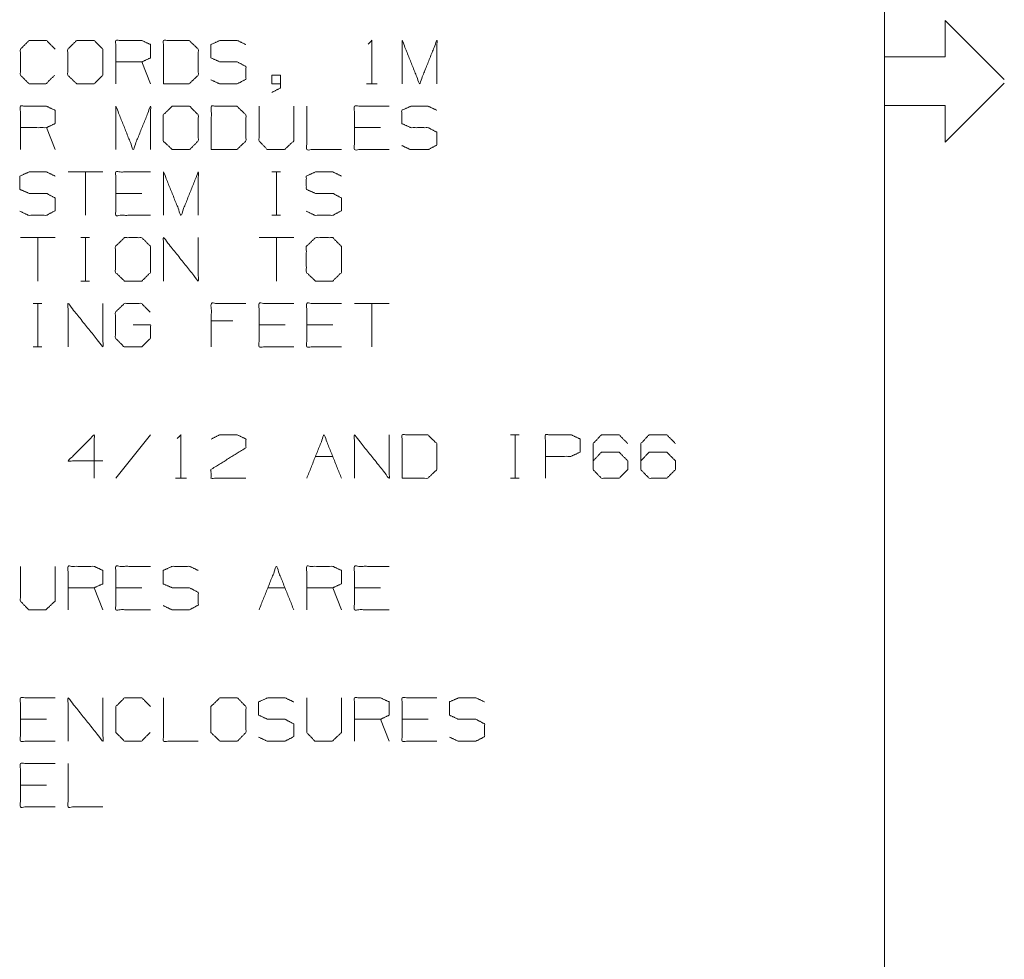
# Model space of a CAD drawing. Units: inches. Extents: x 0 to 11, y -8.5 to 8.5.
# Drawn here: x 9 to 11, y 2.4 to 4.4 of the extents above; entities that cross this region are included whole.
import ezdxf

# ---------------------------------------------------------------- set-up
doc = ezdxf.new("R2010")
doc.units = ezdxf.units.IN
doc.header["$MEASUREMENT"] = 0
doc.layers.add('1', color=7, linetype='Continuous', true_color=0xffffff)

msp = doc.modelspace()

# ---------------------------------------------------------------- linework, layer by layer
at = {"layer": '1', "color": 7, "linetype": 'Continuous', "lineweight": 18}
for p, q in [((10.7537, 8.25), (10.7537, 0.25)), ((11, 4.2537), (10.8787, 4.375)), ((10.8787, 4.375), (10.8787, 4.3)), ((9.2457, 4.2447), (9.2279, 4.2897)), ((10.7537, 4.3), (10.7537, 4.2)), ((10.7537, 4.3), (10.8787, 4.3)), ((9.6892, 4.2447), (9.7117, 4.2447)), ((10.8787, 4.125), (11, 4.2463)), ((10.7537, 4.2), (10.8787, 4.2)), ((10.8787, 4.2), (10.8787, 4.125)), ((9.0496, 4.1097), (9.0318, 4.1547)), ((9.7182, 4.1547), (9.6648, 4.1547)), ((9.1477, 4.0638), (9.0764, 4.0638)), ((9.112, 4.0638), (9.112, 3.9747)), ((9.4949, 4.0638), (9.5127, 4.0638)), ((9.5043, 4.0638), (9.5043, 3.9747)), ((9.2279, 4.0197), (9.1745, 4.0197)), ((9.4949, 3.9747), (9.5127, 3.9747)), ((9.0496, 3.9288), (8.9783, 3.9288)), ((9.014, 3.9288), (9.014, 3.8397)), ((9.1027, 3.9288), (9.1205, 3.9288)), ((9.112, 3.9288), (9.112, 3.8397)), ((9.5399, 3.9288), (9.4687, 3.9288)), ((9.5043, 3.9288), (9.5043, 3.8397)), ((9.1027, 3.8397), (9.1205, 3.8397)), ((9.0046, 3.7938), (9.0224, 3.7938)), ((9.014, 3.7938), (9.014, 3.7047)), ((9.736, 3.7938), (9.6648, 3.7938)), ((9.7004, 3.7938), (9.7004, 3.7047)), ((9.4147, 3.7581), (9.3706, 3.7581)), ((9.5221, 3.7497), (9.4687, 3.7497)), ((9.6202, 3.7497), (9.5667, 3.7497)), ((9.0046, 3.7047), (9.0224, 3.7047)), ((9.2457, 3.5238), (9.1745, 3.4347)), ((9.9852, 3.5238), (10.003, 3.5238)), ((9.9946, 3.5238), (9.9946, 3.4347)), ((9.5845, 3.4797), (9.6202, 3.4797)), ((9.2969, 3.4347), (9.3194, 3.4347)), ((9.9852, 3.4347), (10.003, 3.4347)), ((9.1477, 3.1647), (9.1298, 3.2097)), ((9.2279, 3.2097), (9.1745, 3.2097)), ((9.4865, 3.2097), (9.5221, 3.2097)), ((9.638, 3.1647), (9.6202, 3.2097)), ((9.7182, 3.2097), (9.6648, 3.2097)), ((9.0318, 2.9397), (8.9783, 2.9397)), ((9.736, 2.8947), (9.7182, 2.9397)), ((9.8163, 2.9397), (9.7628, 2.9397)), ((9.0318, 2.8047), (8.9783, 2.8047))]:
    msp.add_line(p, q, dxfattribs=at)
for points, knots in [([(9.0487, 4.2625), (9.0308, 4.2447), (8.9962, 4.2447), (8.9783, 4.2625), (8.9783, 4.3159), (8.9962, 4.3338), (9.0318, 4.3338), (9.0496, 4.3159)], [0, 0, 0.112202, 0.266703, 0.378904, 0.61692, 0.729121, 0.887798, 1, 1]), ([(9.0942, 4.2447), (9.1298, 4.2447), (9.1477, 4.2625), (9.1477, 4.3159), (9.1298, 4.3338), (9.0942, 4.3338), (9.0755, 4.3159), (9.0755, 4.2625), (9.0942, 4.2447)], [0, 0, 0.127127, 0.21702, 0.407711, 0.497604, 0.624732, 0.71702, 0.907711, 1, 1]), ([(9.1745, 4.2447), (9.1745, 4.3338), (9.2279, 4.3338), (9.2457, 4.3253), (9.2457, 4.2981), (9.2279, 4.2897), (9.1745, 4.2897)], [0, 0, 0.339228, 0.542765, 0.617837, 0.721391, 0.796463, 1, 1]), ([(9.2725, 4.2447), (9.325, 4.2447), (9.3438, 4.2625), (9.3438, 4.3159), (9.325, 4.3338), (9.2725, 4.3338), (9.2725, 4.2447)], [0, 0, 0.175454, 0.261884, 0.440471, 0.526902, 0.702355, 1, 1]), ([(9.3697, 4.2531), (9.3875, 4.2447), (9.424, 4.2447), (9.4418, 4.2541), (9.4418, 4.2803), (9.424, 4.2897), (9.3884, 4.2897), (9.3697, 4.2981), (9.3697, 4.3253), (9.3884, 4.3338), (9.424, 4.3338), (9.4418, 4.3253)], [0, 0, 0.069881, 0.199512, 0.270879, 0.363948, 0.435315, 0.561622, 0.634521, 0.730913, 0.803812, 0.930119, 1, 1]), ([(9.6929, 4.3263), (9.7004, 4.3338), (9.7004, 4.2447)], [0, 0, 0.106418, 1, 1]), ([(9.7628, 4.2447), (9.7628, 4.3338), (9.7985, 4.2447), (9.8341, 4.3338), (9.8341, 4.2447)], [0, 0, 0.240728, 0.5, 0.759272, 1, 1]), ([(9.5127, 4.2447), (9.4949, 4.2447), (9.4949, 4.2625), (9.5127, 4.2625), (9.5127, 4.2363), (9.4949, 4.2269)], [0, 0, 0.178452, 0.356905, 0.535357, 0.79834, 1, 1]), ([(8.9783, 4.1097), (8.9783, 4.1988), (9.0318, 4.1988), (9.0496, 4.1903), (9.0496, 4.1631), (9.0318, 4.1547), (8.9783, 4.1547)], [0, 0, 0.339228, 0.542765, 0.617837, 0.721391, 0.796463, 1, 1]), ([(9.1745, 4.1097), (9.1745, 4.1988), (9.2101, 4.1097), (9.2457, 4.1988), (9.2457, 4.1097)], [0, 0, 0.240728, 0.5, 0.759272, 1, 1]), ([(9.2903, 4.1097), (9.326, 4.1097), (9.3438, 4.1275), (9.3438, 4.1809), (9.326, 4.1988), (9.2903, 4.1988), (9.2716, 4.1809), (9.2716, 4.1275), (9.2903, 4.1097)], [0, 0, 0.127127, 0.21702, 0.407711, 0.497604, 0.624732, 0.71702, 0.907711, 1, 1]), ([(9.3706, 4.1097), (9.4231, 4.1097), (9.4418, 4.1275), (9.4418, 4.1809), (9.4231, 4.1988), (9.3706, 4.1988), (9.3706, 4.1097)], [0, 0, 0.175454, 0.261884, 0.440471, 0.526902, 0.702355, 1, 1]), ([(9.4687, 4.1988), (9.4687, 4.1275), (9.4855, 4.1097), (9.5212, 4.1097), (9.5399, 4.1275), (9.5399, 4.1988)], [0, 0, 0.311784, 0.419154, 0.575046, 0.688216, 1, 1]), ([(9.5667, 4.1988), (9.5667, 4.1097), (9.638, 4.1097)], [0, 0, 0.555556, 1, 1]), ([(9.736, 4.1097), (9.6648, 4.1097), (9.6648, 4.1988), (9.736, 4.1988)], [0, 0, 0.307692, 0.692308, 1, 1]), ([(9.7619, 4.1181), (9.7797, 4.1097), (9.8163, 4.1097), (9.8341, 4.1191), (9.8341, 4.1453), (9.8163, 4.1547), (9.7807, 4.1547), (9.7619, 4.1631), (9.7619, 4.1903), (9.7807, 4.1988), (9.8163, 4.1988), (9.8341, 4.1903)], [0, 0, 0.069881, 0.199512, 0.270879, 0.363948, 0.435315, 0.561622, 0.634521, 0.730913, 0.803812, 0.930119, 1, 1]), ([(8.9774, 3.9831), (8.9952, 3.9747), (9.0318, 3.9747), (9.0496, 3.9841), (9.0496, 4.0103), (9.0318, 4.0197), (8.9962, 4.0197), (8.9774, 4.0281), (8.9774, 4.0553), (8.9962, 4.0638), (9.0318, 4.0638), (9.0496, 4.0553)], [0, 0, 0.069881, 0.199512, 0.270879, 0.363948, 0.435315, 0.561622, 0.634521, 0.730913, 0.803812, 0.930119, 1, 1]), ([(9.2457, 3.9747), (9.1745, 3.9747), (9.1745, 4.0638), (9.2457, 4.0638)], [0, 0, 0.307692, 0.692308, 1, 1]), ([(9.2725, 3.9747), (9.2725, 4.0638), (9.3082, 3.9747), (9.3438, 4.0638), (9.3438, 3.9747)], [0, 0, 0.240728, 0.5, 0.759272, 1, 1]), ([(9.5658, 3.9831), (9.5836, 3.9747), (9.6202, 3.9747), (9.638, 3.9841), (9.638, 4.0103), (9.6202, 4.0197), (9.5845, 4.0197), (9.5658, 4.0281), (9.5658, 4.0553), (9.5845, 4.0638), (9.6202, 4.0638), (9.638, 4.0553)], [0, 0, 0.069881, 0.199512, 0.270879, 0.363948, 0.435315, 0.561622, 0.634521, 0.730913, 0.803812, 0.930119, 1, 1]), ([(9.1923, 3.8397), (9.2279, 3.8397), (9.2457, 3.8575), (9.2457, 3.9109), (9.2279, 3.9288), (9.1923, 3.9288), (9.1735, 3.9109), (9.1735, 3.8575), (9.1923, 3.8397)], [0, 0, 0.127127, 0.21702, 0.407711, 0.497604, 0.624732, 0.71702, 0.907711, 1, 1]), ([(9.2725, 3.8397), (9.2725, 3.9288), (9.3438, 3.8397), (9.3438, 3.9288)], [0, 0, 0.30482, 0.69518, 1, 1]), ([(9.5845, 3.8397), (9.6202, 3.8397), (9.638, 3.8575), (9.638, 3.9109), (9.6202, 3.9288), (9.5845, 3.9288), (9.5658, 3.9109), (9.5658, 3.8575), (9.5845, 3.8397)], [0, 0, 0.127127, 0.21702, 0.407711, 0.497604, 0.624732, 0.71702, 0.907711, 1, 1]), ([(9.0764, 3.7047), (9.0764, 3.7938), (9.1477, 3.7047), (9.1477, 3.7938)], [0, 0, 0.30482, 0.69518, 1, 1]), ([(9.2101, 3.7497), (9.2457, 3.7497), (9.2457, 3.7225), (9.2279, 3.7047), (9.1913, 3.7047), (9.1735, 3.7225), (9.1735, 3.7759), (9.1923, 3.7938), (9.227, 3.7938), (9.2448, 3.7759)], [0, 0, 0.123298, 0.217394, 0.304579, 0.431121, 0.518306, 0.703253, 0.792762, 0.912815, 1, 1]), ([(9.3706, 3.7047), (9.3706, 3.7938), (9.4418, 3.7938)], [0, 0, 0.555556, 1, 1]), ([(9.5399, 3.7047), (9.4687, 3.7047), (9.4687, 3.7938), (9.5399, 3.7938)], [0, 0, 0.307692, 0.692308, 1, 1]), ([(9.638, 3.7047), (9.5667, 3.7047), (9.5667, 3.7938), (9.638, 3.7938)], [0, 0, 0.307692, 0.692308, 1, 1]), ([(9.1477, 3.4703), (9.0764, 3.4703), (9.1298, 3.5238), (9.1298, 3.4347)], [0, 0, 0.302055, 0.622432, 1, 1]), ([(9.3007, 3.5163), (9.3082, 3.5238), (9.3082, 3.4347)], [0, 0, 0.106418, 1, 1]), ([(9.3706, 3.5153), (9.3875, 3.5238), (9.424, 3.5238), (9.4418, 3.5153), (9.4418, 3.4975), (9.3697, 3.4525), (9.3706, 3.4347), (9.4418, 3.4347)], [0, 0, 0.070635, 0.20752, 0.281311, 0.347998, 0.66647, 0.73325, 1, 1]), ([(9.6648, 3.4347), (9.6648, 3.5238), (9.736, 3.4347), (9.736, 3.5238)], [0, 0, 0.30482, 0.69518, 1, 1]), ([(9.7628, 3.4347), (9.8153, 3.4347), (9.8341, 3.4525), (9.8341, 3.5059), (9.8153, 3.5238), (9.7628, 3.5238), (9.7628, 3.4347)], [0, 0, 0.175454, 0.261884, 0.440471, 0.526902, 0.702355, 1, 1]), ([(10.057, 3.4347), (10.057, 3.5238), (10.1105, 3.5238), (10.1283, 3.5153), (10.1283, 3.4881), (10.1095, 3.4797), (10.057, 3.4797)], [0, 0, 0.33934, 0.542943, 0.61804, 0.721628, 0.799968, 1, 1]), ([(10.1551, 3.4703), (10.172, 3.4881), (10.2085, 3.4881), (10.2263, 3.4703), (10.2263, 3.4525), (10.2085, 3.4347), (10.172, 3.4347), (10.1551, 3.4525), (10.1551, 3.5059), (10.172, 3.5238), (10.2085, 3.5238), (10.2263, 3.5059)], [0, 0, 0.074327, 0.185082, 0.26139, 0.315347, 0.391655, 0.50241, 0.576737, 0.73861, 0.812937, 0.923692, 1, 1]), ([(10.2532, 3.4703), (10.27, 3.4881), (10.3066, 3.4881), (10.3244, 3.4703), (10.3244, 3.4525), (10.3066, 3.4347), (10.27, 3.4347), (10.2532, 3.4525), (10.2532, 3.5059), (10.27, 3.5238), (10.3066, 3.5238), (10.3244, 3.5059)], [0, 0, 0.074327, 0.185082, 0.26139, 0.315347, 0.391655, 0.50241, 0.576737, 0.73861, 0.812937, 0.923692, 1, 1]), ([(8.9783, 3.2538), (8.9783, 3.1825), (8.9952, 3.1647), (9.0308, 3.1647), (9.0496, 3.1825), (9.0496, 3.2538)], [0, 0, 0.311784, 0.419154, 0.575046, 0.688216, 1, 1]), ([(9.0764, 3.1647), (9.0764, 3.2538), (9.1298, 3.2538), (9.1477, 3.2453), (9.1477, 3.2181), (9.1298, 3.2097), (9.0764, 3.2097)], [0, 0, 0.339228, 0.542765, 0.617837, 0.721391, 0.796463, 1, 1]), ([(9.2457, 3.1647), (9.1745, 3.1647), (9.1745, 3.2538), (9.2457, 3.2538)], [0, 0, 0.307692, 0.692308, 1, 1]), ([(9.2716, 3.1731), (9.2894, 3.1647), (9.326, 3.1647), (9.3438, 3.1741), (9.3438, 3.2003), (9.326, 3.2097), (9.2903, 3.2097), (9.2716, 3.2181), (9.2716, 3.2453), (9.2903, 3.2538), (9.326, 3.2538), (9.3438, 3.2453)], [0, 0, 0.069881, 0.199512, 0.270879, 0.363948, 0.435315, 0.561622, 0.634521, 0.730913, 0.803812, 0.930119, 1, 1]), ([(9.5667, 3.1647), (9.5667, 3.2538), (9.6202, 3.2538), (9.638, 3.2453), (9.638, 3.2181), (9.6202, 3.2097), (9.5667, 3.2097)], [0, 0, 0.339228, 0.542765, 0.617837, 0.721391, 0.796463, 1, 1]), ([(9.736, 3.1647), (9.6648, 3.1647), (9.6648, 3.2538), (9.736, 3.2538)], [0, 0, 0.307692, 0.692308, 1, 1]), ([(9.0496, 2.8947), (8.9783, 2.8947), (8.9783, 2.9838), (9.0496, 2.9838)], [0, 0, 0.307692, 0.692308, 1, 1]), ([(9.0764, 2.8947), (9.0764, 2.9838), (9.1477, 2.8947), (9.1477, 2.9838)], [0, 0, 0.30482, 0.69518, 1, 1]), ([(9.2448, 2.9125), (9.227, 2.8947), (9.1923, 2.8947), (9.1745, 2.9125), (9.1745, 2.9659), (9.1923, 2.9838), (9.2279, 2.9838), (9.2457, 2.9659)], [0, 0, 0.112202, 0.266703, 0.378904, 0.61692, 0.729121, 0.887798, 1, 1]), ([(9.2725, 2.9838), (9.2725, 2.8947), (9.3438, 2.8947)], [0, 0, 0.555556, 1, 1]), ([(9.3884, 2.8947), (9.424, 2.8947), (9.4418, 2.9125), (9.4418, 2.9659), (9.424, 2.9838), (9.3884, 2.9838), (9.3697, 2.9659), (9.3697, 2.9125), (9.3884, 2.8947)], [0, 0, 0.127127, 0.21702, 0.407711, 0.497604, 0.624732, 0.71702, 0.907711, 1, 1]), ([(9.4677, 2.9031), (9.4855, 2.8947), (9.5221, 2.8947), (9.5399, 2.9041), (9.5399, 2.9303), (9.5221, 2.9397), (9.4865, 2.9397), (9.4677, 2.9481), (9.4677, 2.9753), (9.4865, 2.9838), (9.5221, 2.9838), (9.5399, 2.9753)], [0, 0, 0.069881, 0.199512, 0.270879, 0.363948, 0.435315, 0.561622, 0.634521, 0.730913, 0.803812, 0.930119, 1, 1]), ([(9.5667, 2.9838), (9.5667, 2.9125), (9.5836, 2.8947), (9.6192, 2.8947), (9.638, 2.9125), (9.638, 2.9838)], [0, 0, 0.311784, 0.419154, 0.575046, 0.688216, 1, 1]), ([(9.6648, 2.8947), (9.6648, 2.9838), (9.7182, 2.9838), (9.736, 2.9753), (9.736, 2.9481), (9.7182, 2.9397), (9.6648, 2.9397)], [0, 0, 0.339228, 0.542765, 0.617837, 0.721391, 0.796463, 1, 1]), ([(9.8341, 2.8947), (9.7628, 2.8947), (9.7628, 2.9838), (9.8341, 2.9838)], [0, 0, 0.307692, 0.692308, 1, 1]), ([(9.86, 2.9031), (9.8778, 2.8947), (9.9143, 2.8947), (9.9322, 2.9041), (9.9322, 2.9303), (9.9143, 2.9397), (9.8787, 2.9397), (9.86, 2.9481), (9.86, 2.9753), (9.8787, 2.9838), (9.9143, 2.9838), (9.9322, 2.9753)], [0, 0, 0.069881, 0.199512, 0.270879, 0.363948, 0.435315, 0.561622, 0.634521, 0.730913, 0.803812, 0.930119, 1, 1]), ([(9.0496, 2.7597), (8.9783, 2.7597), (8.9783, 2.8488), (9.0496, 2.8488)], [0, 0, 0.307692, 0.692308, 1, 1]), ([(9.0764, 2.8488), (9.0764, 2.7597), (9.1477, 2.7597)], [0, 0, 0.555556, 1, 1])]:
    msp.add_open_spline(points, degree=1, knots=knots, dxfattribs=at)
for points in [[(9.5667, 3.4347), (9.6023, 3.5238), (9.638, 3.4347)], [(9.4687, 3.1647), (9.5043, 3.2538), (9.5399, 3.1647)]]:
    msp.add_open_spline(points, degree=1, dxfattribs=at)

doc.saveas('drawing.dxf')
